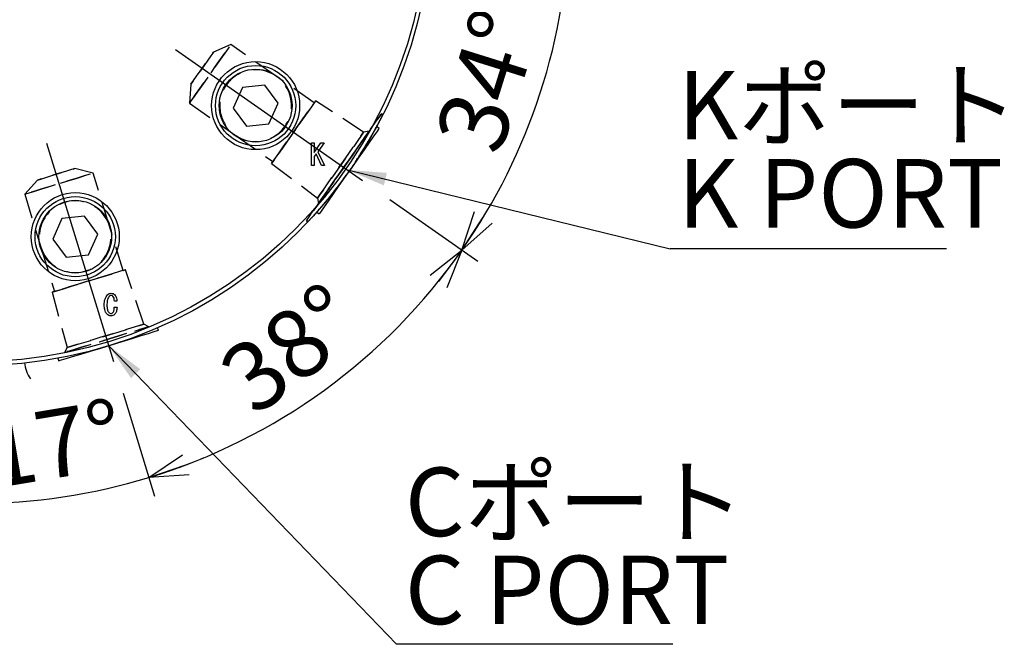
# Model space of a CAD drawing. Extents: x 12 to 3567, y 12 to 2508.
# Drawn here: x 839 to 1141, y 1669 to 1860 of the extents above; entities that cross this region are included whole.
import ezdxf

# ---------------------------------------------------------------- set-up
doc = ezdxf.new("R2010")
doc.units = 0
doc.header["$LTSCALE"] = 6
doc.linetypes.add('CENTERX2', pattern=[20.32, 12.7, -2.54, 2.54, -2.54])
doc.linetypes.add('HIDDEN', pattern=[1.905, 1.27, -0.635])
doc.layers.get('0').update_dxf_attribs({"linetype": 'CONTINUOUS'})
doc.styles.add('SLDTEXTSTYLE0', font='TXT', dxfattribs={"width": 0.7, "bigfont": 'bigfont'})
doc.styles.get("Standard").update_dxf_attribs({"font": 'txt', "bigfont": 'bigfont'})
doc.dimstyles.new('SLDDIMSTYLE17', dxfattribs={"dimtxt": 21, "dimasz": 12, "dimexe": 0, "dimexo": 0.0625, "dimgap": 5.25, "dimtad": 3, "dimdec": 4, "dimlfac": 3, "dimzin": 12, "dimtxsty": 'SLDTEXTSTYLE0', "dimblk1": 'OPEN30', "dimblk2": 'OPEN30', "dimsah": 1, "dimcen": 0.09, "dimadec": 3, "dimazin": 3, "dimtfac": 1, "dimtdec": 3, "dimtofl": 0, "dimtmove": 0, "dimatfit": 3, "dimtolj": 1, "dimtzin": 12})
doc.dimstyles.new('SLDDIMSTYLE7', dxfattribs={"dimtxt": 0.18, "dimasz": 12, "dimexe": 0, "dimexo": 0.0625, "dimgap": 0, "dimtad": 0, "dimtih": 1, "dimtoh": 1, "dimdec": 0, "dimrnd": 1e-09, "dimzin": 0, "dimtxsty": 'STANDARD', "dimblk1": 'OPEN30', "dimblk2": 'OPEN30', "dimsah": 1, "dimcen": 0.09, "dimazin": 3, "dimtfac": 12, "dimtdec": 0, "dimtofl": 0, "dimtmove": 0, "dimatfit": 3, "dimtolj": 1, "dimtzin": 0})

# ---------------------------------------------------------------- blocks, each defined once
blk = doc.blocks.new('_OPEN30')
at = {"color": 0, "linetype": 'BYBLOCK'}
for p, q in [((-1, 0.267949), (0, 0)), ((0, 0), (-1, -0.267949)), ((0, 0), (-1, 0))]:
    blk.add_line(p, q, dxfattribs=at)
blk = doc.blocks.new('_D_77')
at = {"color": 7, "linetype": 'CONTINUOUS'}
for p, q in [((825.12, 2042.93), (825.12, 2082.37)), ((875.65, 2040.88), (886.41, 2072.11))]:
    blk.add_line(p, q, dxfattribs=at)
for start, end in [(90, 95.6562), (71, 90), (65.3438, 71)]:
    blk.add_arc((825.12, 1894.13), 182.23, start, end, dxfattribs=at)
at = {"color": 7, "linetype": 'CONTINUOUS', "xscale": 12, "yscale": 12}
for p, rotation in [((825.12, 2076.37, -5.71), 1.8837168045), ((884.45, 2066.44, -5.71), 159.1162831955)]:
    blk.add_blockref('_OPEN30', p, dxfattribs=dict(at, rotation=rotation))
at = {"color": 7, "linetype": 'CONTINUOUS', "insert": (849.55, 2103.44), "char_height": 21, "attachment_point": 1, "rotation": 346.6832, "style": 'SLDTEXTSTYLE0'}
blk.add_mtext('19°', dxfattribs=at)
blk = doc.blocks.new('_D_80')
at = {"color": 7, "linetype": 'CONTINUOUS'}
for p, q in [((980.3, 1891.43), (1013.33, 1890.85)), ((952.26, 1805.12), (979.32, 1786.17))]:
    blk.add_line(p, q, dxfattribs=at)
blk.add_arc((825.12, 1894.13), 182.23, 325, 359, dxfattribs=at)
at = {"color": 7, "linetype": 'CONTINUOUS', "xscale": 12, "yscale": 12}
for p, rotation in [((1007.33, 1890.95, -5.71), 87.1162831955), ((974.4, 1789.61, -5.71), 236.8837168045)]:
    blk.add_blockref('_OPEN30', p, dxfattribs=dict(at, rotation=rotation))
at = {"color": 7, "linetype": 'CONTINUOUS', "insert": (965.91, 1824.47), "char_height": 21, "attachment_point": 1, "rotation": 72.6228, "style": 'SLDTEXTSTYLE0'}
blk.add_mtext('34°', dxfattribs=at)
blk = doc.blocks.new('_D_81')
at = {"color": 7, "linetype": 'CONTINUOUS'}
for p, q in [((952.26, 1805.12), (979.32, 1786.17)), ((870.5, 1745.72), (880.16, 1714.12))]:
    blk.add_line(p, q, dxfattribs=at)
blk.add_arc((825.12, 1894.13), 182.23, 287, 325, dxfattribs=at)
at = {"color": 7, "linetype": 'CONTINUOUS', "xscale": 12, "yscale": 12}
for p, rotation in [((974.4, 1789.61, -5.71), 53.1162831955), ((878.4, 1719.86, -5.71), 198.8837168045)]:
    blk.add_blockref('_OPEN30', p, dxfattribs=dict(at, rotation=rotation))
at = {"color": 7, "linetype": 'CONTINUOUS', "insert": (898.36, 1755.17), "char_height": 21, "attachment_point": 1, "rotation": 36.742, "style": 'SLDTEXTSTYLE0'}
blk.add_mtext('38°', dxfattribs=at)
blk = doc.blocks.new('_D_82')
at = {"color": 7, "linetype": 'CONTINUOUS'}
for p, q in [((825.12, 1745.33), (825.12, 1705.9)), ((870.5, 1745.72), (880.16, 1714.12))]:
    blk.add_line(p, q, dxfattribs=at)
for start, end in [(287, 292.6562), (270, 287), (264.3438, 270)]:
    blk.add_arc((825.12, 1894.13), 182.23, start, end, dxfattribs=at)
at = {"color": 7, "linetype": 'CONTINUOUS', "xscale": 12, "yscale": 12}
for p, rotation in [((878.4, 1719.86, -5.71), 198.8837168045), ((825.12, 1711.9, -5.71), 358.1162831955)]:
    blk.add_blockref('_OPEN30', p, dxfattribs=dict(at, rotation=rotation))
at = {"color": 7, "linetype": 'CONTINUOUS', "insert": (826.35, 1737.06), "char_height": 21, "attachment_point": 1, "rotation": 9.4009, "style": 'SLDTEXTSTYLE0'}
blk.add_mtext('17°', dxfattribs=at)
blk = doc.blocks.new('SW_NOTE_0_33')
at = {"color": 0, "linetype": 'CONTINUOUS'}
blk.add_line((84.71, 0), (0, 0), dxfattribs=at)
at = {"color": 0, "linetype": 'CONTINUOUS', "char_height": 21, "attachment_point": 1, "style": 'SLDTEXTSTYLE0'}
for s, insert in [('Kポート', (2.36, 54.49)), ('K PORT', (2.36, 27.49))]:
    blk.add_mtext(s, dxfattribs=dict(at, insert=insert))
blk = doc.blocks.new('SW_NOTE_0_34')
at = {"color": 0, "linetype": 'CONTINUOUS'}
blk.add_line((84.71, 0), (0, 0), dxfattribs=at)
at = {"color": 0, "linetype": 'CONTINUOUS', "char_height": 21, "attachment_point": 1, "style": 'SLDTEXTSTYLE0'}
for s, insert in [('Cポート', (2.58, 54.19)), ('C PORT', (2.58, 27.19))]:
    blk.add_mtext(s, dxfattribs=dict(at, insert=insert))
blk = doc.blocks.new('SW_CENTERMARKSYMBOL_31')
at = {"color": 0, "linetype": 'CONTINUOUS'}
for p, q in [((0, 8), (0, 142.8)), ((0, 0), (0, 4)), ((-8, 0), (-142.8, 0)), ((0, 0), (-4, 0)), ((0, 0), (0, -4)), ((0, 0), (4, 0)), ((8, 0), (142.8, 0)), ((0, -8), (0, -142.8))]:
    blk.add_line(p, q, dxfattribs=at)

msp = doc.modelspace()

# ---------------------------------------------------------------- linework, layer by layer
at = {"color": 7, "linetype": 'CENTERX2', "ltscale": 2}
for p, q in [((886.5598803, 1851.1165503), (943.900532, 1810.966191)), ((847.0513587, 1822.4119219), (867.5173735, 1755.4705861))]:
    msp.add_line(p, q, dxfattribs=at)
at = {"color": 7, "linetype": 'HIDDEN'}
for p, q in [((903.5181915, 1852.6707265), (898.1893276, 1850.2981636)), ((917.4437737, 1842.9199281), (903.5181915, 1852.6707265)), ((929.0757393, 1834.7751322), (917.4437737, 1842.9199281)), ((891.3064068, 1840.4683295), (890.8995157, 1834.6493813)), ((891.513965, 1840.7647434), (891.3064068, 1840.4683295)), ((891.1144947, 1834.9564049), (890.8995157, 1834.6493813)), ((890.8995157, 1834.6493813), (904.8250978, 1824.898583)), ((944.2496066, 1825.7470551), (929.5107042, 1835.3963318)), ((950.1000409, 1831.0407373), (949.6379857, 1831.3642713)), ((904.8250978, 1824.898583), (916.4570635, 1816.7537871)), ((945.909745, 1826.0397884), (944.2496066, 1825.7470551)), ((861.3715386, 1813.1960454), (855.7116454, 1814.6072152)), ((916.2339782, 1816.4352003), (916.0220986, 1816.1326024)), ((916.0220986, 1816.1326024), (930.1304435, 1805.5828038)), ((866.3418507, 1796.9388637), (861.3715386, 1813.1960454)), ((844.235978, 1811.0987517), (840.3328275, 1806.7638698)), ((844.5820128, 1811.20455), (844.235978, 1811.0987517)), ((840.6912749, 1806.8734529), (840.3328275, 1806.7638698)), ((840.3328275, 1806.7638698), (845.3031545, 1790.506688)), ((930.3355878, 1805.8757755), (930.1304435, 1805.5828038)), ((930.1304435, 1805.5828038), (930.4231768, 1803.9226803)), ((870.4935377, 1783.3593386), (866.3418507, 1796.9388637)), ((926.9022261, 1798.8942537), (926.6949212, 1798.5981825)), ((926.6949212, 1798.5981825), (927.1569764, 1798.2746485)), ((845.3031545, 1790.506688), (849.4548266, 1776.927163)), ((876.8924539, 1766.9031444), (871.2187325, 1783.581053)), ((849.0828936, 1776.8134522), (848.7296318, 1776.7054486)), ((848.7296318, 1776.7054486), (853.3520614, 1759.7061294)), ((878.3808862, 1766.1117363), (876.8924539, 1766.9031444)), ((853.3520614, 1759.7061294), (852.5606608, 1758.2177046)), ((853.6940878, 1759.8106909), (853.3520614, 1759.7061294))]:
    msp.add_line(p, q, dxfattribs=at)
at = {"color": 7, "linetype": 'CONTINUOUS'}
for p, q in [((907.0621496, 1839.5142826), (904.244191, 1833.1850591)), ((913.9523869, 1840.2384791), (907.0621496, 1839.5142826)), ((918.0246954, 1834.633452), (913.9523869, 1840.2384791)), ((904.244191, 1833.1850591), (908.3164846, 1827.5800171)), ((915.2067368, 1828.3042136), (918.0246954, 1834.633452)), ((950.1296645, 1831.0199949), (950.1000409, 1831.0407373)), ((908.3164846, 1827.5800171), (915.2067368, 1828.3042136)), ((948.981977, 1826.940504), (948.2305711, 1827.4666491)), ((928.2720154, 1822.4979165), (929.1143929, 1822.4979165)), ((928.2720154, 1815.5598762), (928.2720154, 1822.4979165)), ((929.1143929, 1819.5792708), (931.1432158, 1822.4979165)), ((929.1143929, 1822.4979165), (929.1143929, 1819.5792708)), ((932.1042215, 1822.4979165), (930.2177792, 1819.7572353)), ((931.1432158, 1822.4979165), (932.1042215, 1822.4979165)), ((929.6838855, 1819.080961), (929.1143929, 1818.2979199)), ((929.1143929, 1818.2979199), (929.1143929, 1815.5598762)), ((931.3211804, 1815.5598762), (929.6838855, 1819.080961)), ((930.2177792, 1819.7572353), (932.2466021, 1815.5598762)), ((929.1143929, 1815.5598762), (928.2720154, 1815.5598762)), ((932.2466021, 1815.5598762), (931.3211804, 1815.5598762)), ((858.6404537, 1800.0520143), (851.7502015, 1799.3278178)), ((862.7127474, 1794.4469723), (858.6404537, 1800.0520143)), ((929.8761403, 1801.253778), (930.6275313, 1800.7276478)), ((851.7502015, 1799.3278178), (848.9322578, 1792.9985794)), ((859.8948037, 1788.1177488), (862.7127474, 1794.4469723)), ((848.9322578, 1792.9985794), (853.0045514, 1787.3935523)), ((853.0045514, 1787.3935523), (859.8948037, 1788.1177488)), ((868.6042195, 1773.9421251), (867.8211783, 1773.9421251)), ((867.7855795, 1772.0912817), (868.6398183, 1772.0912817)), ((884.7723519, 1767.4381631), (884.761787, 1767.4727413)), ((881.3563948, 1764.9300593), (881.0882037, 1765.8072683)), ((850.4864489, 1756.4513731), (850.75464, 1755.5741641))]:
    msp.add_line(p, q, dxfattribs=at)
at = {"color": 7, "linetype": 'HIDDEN', "flags": 128}
for points in [[(890.8995157, 1834.6493813), (891.1144947, 1834.9564049), (891.7447989, 1835.856584), (892.7474832, 1837.2885409), (894.0541809, 1839.1547176), (895.5758726, 1841.3279179), (897.208861, 1843.6600539), (898.8418346, 1845.9921899), (900.3635263, 1848.1653902), (901.6702389, 1850.031552), (902.6729082, 1851.4635238), (903.3032124, 1852.363688), (903.5181915, 1852.6707265), (903.3032124, 1852.363688), (902.6729082, 1851.4635238), (901.6702389, 1850.031552), (900.3635263, 1848.1653902), (898.8418346, 1845.9921899), (897.208861, 1843.6600539), (895.5758726, 1841.3279179), (894.0541809, 1839.1547176), (892.7474832, 1837.2885409), (891.7447989, 1835.856584), (891.1144947, 1834.9564049)], [(891.3064068, 1840.4683295), (891.513965, 1840.7647434), (892.1115612, 1841.6182074), (893.0271482, 1842.9257992), (894.1502636, 1844.52979), (895.3454708, 1846.236718), (896.4686011, 1847.8407088), (897.3841881, 1849.1482857), (897.9817843, 1850.0017497), (898.1893276, 1850.2981636), (897.9817843, 1850.0017497), (897.3841881, 1849.1482857), (896.4686011, 1847.8407088), (895.3454708, 1846.236718), (894.1502636, 1844.52979), (893.0271482, 1842.9257992), (892.1115612, 1841.6182074), (891.513965, 1840.7647434)], [(916.0220986, 1816.1326024), (916.0220986, 1816.1326024), (916.2339782, 1816.4352003), (916.8563103, 1817.3239949), (917.8500091, 1818.7431368), (919.1526239, 1820.6034574), (920.6822877, 1822.788057), (922.3429178, 1825.1596811), (924.0301614, 1827.5693032), (925.6379818, 1829.8655125), (927.0653789, 1831.904051), (928.2226627, 1833.5568133), (929.0371006, 1834.7199532), (929.4575219, 1835.3203806), (929.5107042, 1835.3963318), (929.4575219, 1835.3203806), (929.0371006, 1834.7199532), (928.2226627, 1833.5568133), (927.0653789, 1831.904051), (925.6379818, 1829.8655125), (924.0301614, 1827.5693032), (922.3429178, 1825.1596811), (920.6822877, 1822.788057), (919.1526239, 1820.6034574), (917.8500091, 1818.7431368), (916.8563103, 1817.3239949), (916.2339782, 1816.4352003)], [(916.6720425, 1817.0608255), (916.4570635, 1816.7537871), (916.6720425, 1817.0608255), (917.3023467, 1817.9609898), (918.3050161, 1819.3929615), (919.6117287, 1821.2591234), (921.1334204, 1823.4323385), (922.7663939, 1825.7644597), (924.3993824, 1828.0965957), (925.9210741, 1830.2697959), (927.2277718, 1832.1359727), (928.2304411, 1833.5679445), (928.8607602, 1834.4681087), (929.0757393, 1834.7751322), (928.8607602, 1834.4681087), (928.2304411, 1833.5679445), (927.2277718, 1832.1359727), (925.9210741, 1830.2697959), (924.3993824, 1828.0965957), (922.7663939, 1825.7644597), (921.1334204, 1823.4323385), (919.6117287, 1821.2591234), (918.3050161, 1819.3929615), (917.3023467, 1817.9609898), (916.6720425, 1817.0608255)], [(926.6949212, 1798.5981825), (926.6949212, 1798.5981825), (926.9022261, 1798.8942537), (927.5166606, 1799.7717383), (928.5159921, 1801.1989418), (929.864115, 1803.1242612), (931.5123176, 1805.478138), (933.4010099, 1808.1754717), (935.4619448, 1811.1187789), (937.6206165, 1814.201695), (939.7990172, 1817.3127743), (941.9184392, 1820.3396025), (943.9022308, 1823.1727454), (945.6787174, 1825.7098469), (947.1836751, 1827.8591755), (948.3627444, 1829.5430514), (949.1733079, 1830.7006481), (949.5860403, 1831.2900933), (949.6379857, 1831.3642713), (949.5860403, 1831.2900933), (949.1733079, 1830.7006481), (948.3627444, 1829.5430514), (947.1836751, 1827.8591755), (945.6787174, 1825.7098469), (943.9022308, 1823.1727454), (941.9184392, 1820.3396025), (939.7990172, 1817.3127743), (937.6206165, 1814.201695), (935.4619448, 1811.1187789), (933.4010099, 1808.1754717), (931.5123176, 1805.478138), (929.864115, 1803.1242612), (928.5159921, 1801.1989418), (927.5166606, 1799.7717383), (926.9022261, 1798.8942537)], [(930.1304435, 1805.5828038), (930.1304435, 1805.5828038), (930.3355878, 1805.8757755), (930.9390848, 1806.7376587), (931.9058572, 1808.1183556), (933.1797277, 1809.9376383), (934.6866672, 1812.0897683), (936.3390868, 1814.4496652), (938.0409782, 1816.8801936), (939.6933978, 1819.2401054), (941.2003224, 1821.3922354), (942.4741929, 1823.2115033), (943.4409802, 1824.5922151), (944.0444773, 1825.4540834), (944.2496066, 1825.7470551), (944.0444773, 1825.4540834), (943.4409802, 1824.5922151), (942.4741929, 1823.2115033), (941.2003224, 1821.3922354), (939.6933978, 1819.2401054), (938.0409782, 1816.8801936), (936.3390868, 1814.4496652), (934.6866672, 1812.0897683), (933.1797277, 1809.9376383), (931.9058572, 1808.1183556), (930.9390848, 1806.7376587), (930.3355878, 1805.8757755)], [(930.6318974, 1804.2207631), (930.4231768, 1803.9226803), (930.6318974, 1804.2207631), (931.2468087, 1805.0989482), (932.2347557, 1806.5098795), (933.5424816, 1808.3775166), (935.0995039, 1810.6011572), (936.8218546, 1813.0609366), (938.6166995, 1815.6242344), (940.3872555, 1818.1528571), (942.0380955, 1820.5105039), (943.4802299, 1822.5700679), (944.6358745, 1824.2205205), (945.4427724, 1825.372872), (945.8573823, 1825.9650144), (945.8573823, 1825.9650144), (945.4427724, 1825.372872), (944.6358745, 1824.2205205), (943.4802299, 1822.5700679), (942.0380955, 1820.5105039), (940.3872555, 1818.1528571), (938.6166995, 1815.6242344), (936.8218546, 1813.0609366), (935.0995039, 1810.6011572), (933.5424816, 1808.3775166), (932.2347557, 1806.5098795), (931.2468087, 1805.0989482), (930.6318974, 1804.2207631)], [(844.235978, 1811.0987517), (844.5820128, 1811.20455), (845.5783789, 1811.5091744), (847.1048986, 1811.9758788), (848.977453, 1812.5483665), (850.9701704, 1813.1576004), (852.8427248, 1813.7301031), (854.3692445, 1814.1968074), (855.3656106, 1814.5014319), (855.7116454, 1814.6072152), (855.3656106, 1814.5014319), (854.3692445, 1814.1968074), (852.8427248, 1813.7301031), (850.9701704, 1813.1576004), (848.977453, 1812.5483665), (847.1048986, 1811.9758788), (845.5783789, 1811.5091744), (844.5820128, 1811.20455)], [(840.3328275, 1806.7638698), (840.6912749, 1806.8734529), (841.7421644, 1807.1947518), (843.413881, 1807.7058467), (845.5925052, 1808.3719137), (848.129577, 1809.1475788), (850.852183, 1809.9799576), (853.5747891, 1810.8123514), (856.1118608, 1811.5880015), (858.2904851, 1812.2540834), (859.9622165, 1812.7651784), (861.0130911, 1813.0864623), (861.3715386, 1813.1960454), (861.0130911, 1813.0864623), (859.9622165, 1812.7651784), (858.2904851, 1812.2540834), (856.1118608, 1811.5880015), (853.5747891, 1810.8123514), (850.852183, 1809.9799576), (848.129577, 1809.1475788), (845.5925052, 1808.3719137), (843.413881, 1807.7058467), (841.7421644, 1807.1947518), (840.6912749, 1806.8734529)], [(848.7296318, 1776.7054486), (849.0828936, 1776.8134522), (850.1205062, 1777.1306756), (851.7772471, 1777.6371959), (853.9490466, 1778.3011842), (856.4994251, 1779.0809098), (859.2681353, 1779.9273926), (862.0812064, 1780.787428), (864.7618805, 1781.6069993), (867.1417301, 1782.3345932), (869.0712219, 1782.9244929), (870.4291051, 1783.3396393), (871.1300706, 1783.5539478), (871.2187325, 1783.581053), (871.1300706, 1783.5539478), (870.4291051, 1783.3396393), (869.0712219, 1782.9244929), (867.1417301, 1782.3345932), (864.7618805, 1781.6069993), (862.0812064, 1780.787428), (859.2681353, 1779.9273926), (856.4994251, 1779.0809098), (853.9490466, 1778.3011842), (851.7772471, 1777.6371959), (850.1205062, 1777.1306756), (849.0828936, 1776.8134522)], [(849.8132741, 1777.0367461), (849.4548266, 1776.927163), (849.8132741, 1777.0367461), (850.8641486, 1777.3580375), (852.5358801, 1777.8691324), (854.7145044, 1778.5352069), (857.2515761, 1779.3108645), (859.9741822, 1780.1432508), (862.6967882, 1780.9756371), (865.2338599, 1781.7512947), (867.4124842, 1782.4173692), (869.0842008, 1782.9284641), (870.1350903, 1783.2497555), (870.4935377, 1783.3593386), (870.1350903, 1783.2497555), (869.0842008, 1782.9284641), (867.4124842, 1782.4173692), (865.2338599, 1781.7512947), (862.6967882, 1780.9756371), (859.9741822, 1780.1432508), (857.2515761, 1779.3108645), (854.7145044, 1778.5352069), (852.5358801, 1777.8691324), (850.8641486, 1777.3580375), (849.8132741, 1777.0367461)], [(853.3520614, 1759.7061294), (853.3520614, 1759.7061294), (853.6940878, 1759.8106909), (854.7002738, 1760.1183104), (856.3121473, 1760.6111142), (858.4360247, 1761.2604472), (860.9484946, 1762.0285871), (863.7035256, 1762.8708827), (866.5410047, 1763.7383911), (869.2960357, 1764.5806867), (871.8084907, 1765.3488266), (873.932383, 1765.9981596), (875.5442565, 1766.4909634), (876.5504425, 1766.798583), (876.8924539, 1766.9031444), (876.5504425, 1766.798583), (875.5442565, 1766.4909634), (873.932383, 1765.9981596), (871.8084907, 1765.3488266), (869.2960357, 1764.5806867), (866.5410047, 1763.7383911), (863.7035256, 1762.8708827), (860.9484946, 1762.0285871), (858.4360247, 1761.2604472), (856.3121473, 1760.6111142), (854.7002738, 1760.1183104), (853.6940878, 1759.8106909)], [(852.9086476, 1758.3240989), (852.5606608, 1758.2177046), (852.9086476, 1758.3240989), (853.9338624, 1758.6375373), (855.5810516, 1759.1411295), (857.7613895, 1759.8077255), (860.3573357, 1760.6013837), (863.2289534, 1761.4793303), (866.2214195, 1762.3942169), (869.1734289, 1763.2967356), (871.9258224, 1764.1382339), (874.3302291, 1764.8733306), (876.2570088, 1765.4624033), (877.6023155, 1765.8737051), (878.2935952, 1766.0850483), (878.2935952, 1766.0850483), (877.6023155, 1765.8737051), (876.2570088, 1765.4624033), (874.3302291, 1764.8733306), (871.9258224, 1764.1382339), (869.1734289, 1763.2967356), (866.2214195, 1762.3942169), (863.2289534, 1761.4793303), (860.3573357, 1760.6013837), (857.7613895, 1759.8077255), (855.5810516, 1759.1411295), (853.9338624, 1758.6375373), (852.9086476, 1758.3240989)]]:
    msp.add_lwpolyline(points, dxfattribs=at)
at = {"color": 7, "linetype": 'CONTINUOUS', "flags": 128}
for points in [[(948.981977, 1826.940504), (948.8290613, 1826.7221275), (948.2594495, 1825.9086284), (947.2945099, 1824.5305243), (945.9793334, 1822.6522776), (944.3754618, 1820.3617009), (942.557848, 1817.7659038), (940.6115179, 1814.986256), (938.6274581, 1812.1527257), (936.698473, 1809.397814), (934.9146997, 1806.8503412), (933.3595996, 1804.6294275), (932.1058606, 1802.838904), (931.2121188, 1801.5625003), (930.7201569, 1800.8599105), (930.6275313, 1800.7276478)], [(881.3563948, 1764.9300593), (881.3563203, 1764.9300369), (880.9890514, 1764.8177567), (879.9234991, 1764.4919801), (878.209508, 1763.9679584), (875.9272014, 1763.2701892), (873.1833016, 1762.4312985), (870.1061224, 1761.4905062), (866.8395346, 1760.4918155), (863.5362898, 1759.4819116), (860.3508388, 1758.5080165), (857.4321335, 1757.6156828), (854.9166535, 1756.8466189), (852.921999, 1756.2367964), (851.541466, 1755.814721), (850.8395915, 1755.6001368), (850.75464, 1755.5741641)]]:
    msp.add_lwpolyline(points, dxfattribs=at)
at = {"color": 7, "linetype": 'CONTINUOUS'}
for centre, radius in [((825.123471, 1894.1347757), 139.9999965), ((825.1234799, 1894.1347716), 138.7999921), ((911.1344358, 1833.909259), 13.4999998), ((911.134439, 1833.9092491), 12.3079995), ((911.1344375, 1833.9092564), 11.1570032), ((855.8224996, 1793.7227776), 13.4999974), ((855.8225109, 1793.7227775), 12.3080014), ((855.8225005, 1793.7227792), 11.1569999)]:
    msp.add_circle(centre, radius, dxfattribs=at)
at = {"color": 7, "linetype": 'HIDDEN'}
for centre, radius, start, end in [((911.1344429, 1833.9092505), 10.9999984, 55.000058224, 234.999966893), ((911.1344429, 1833.9092505), 10.9999984, 55.000058224, 234.999966893), ((911.1344435, 1833.9092502), 10.9999984, 234.999963552, 55.000061565), ((911.1344421, 1833.9092511), 10.9999984, 234.999971856, 55.000053261), ((855.8224986, 1793.7227889), 10.9999957, 16.999930723, 197.000072859), ((855.8224986, 1793.7227889), 10.9999957, 16.999930723, 197.000072859), ((855.8225031, 1793.7227743), 10.9999957, 196.999993145, 17.000010438), ((855.8225026, 1793.7227757), 10.9999957, 197.000001157, 17.000002426)]:
    msp.add_arc(centre, radius, start, end, dxfattribs=at)
at = {"color": 7, "linetype": 'CONTINUOUS'}
msp.add_arc((852.0811998, 1756.6684639), 11.9566724, 187.691849133, 213.158596594, dxfattribs=at)
at = {"color": 7, "linetype": 'HIDDEN'}
msp.add_open_spline([(927.527911, 1798.6710045), (927.3620383, 1798.4937384), (926.8524381, 1797.949135), (928.8695248, 1800.1063569), (930.2241178, 1801.636807), (933.7350871, 1805.7207665), (937.2722539, 1810.255902), (941.0840037, 1815.6103658), (944.3159863, 1820.5887854), (947.2928105, 1825.753776), (948.3909471, 1827.6927473), (950.3437286, 1831.5203651), (949.4896703, 1829.8371197), (948.4701128, 1827.8849169), (946.3303172, 1824.0023977), (943.444621, 1819.2164229), (939.9142047, 1813.8992955), (936.1551667, 1808.7826765), (932.6030512, 1804.3755173), (929.7535555, 1801.085893), (928.1280806, 1799.3222058), (927.527911, 1798.6710045)], degree=3, knots=[0, 0, 0, 0, 0.00678551775, 0.02084671681, 0.06128616732, 0.12385595483, 0.20172368755, 0.28534520248, 0.36530849059, 0.43366608819, 0.48295414464, 0.5067855084, 0.51121971399, 0.54284008302, 0.5983198961, 0.67187101223, 0.75463216451, 0.83682681033, 0.91006169297, 0.9667923281, 1, 1, 1, 1], dxfattribs=at)
at = {"color": 7, "linetype": 'CONTINUOUS'}
for points, knots in [([(864.724568, 1772.6963657), (864.7378907, 1773.3444168), (864.7616115, 1774.4982547), (865.4039976, 1775.4478863), (865.6855886, 1775.8641589)], [0, 0, 0, 0, 0.5616483619, 1, 1, 1, 1]), ([(866.2550663, 1775.4370394), (866.0996712, 1775.2226193), (865.7880969, 1774.7926971), (865.5824288, 1773.8570038), (865.5580872, 1773.1808557), (865.543208, 1772.7675485)], [0, 0, 0, 0, 0.27890561649, 0.55921857382, 1, 1, 1, 1]), ([(865.6855886, 1775.8641589), (865.8719142, 1776.0211907), (866.2048266, 1776.3017633), (866.6351016, 1776.3439053), (866.8245589, 1776.3624611)], [0, 0, 0, 0, 0.559683349, 1, 1, 1, 1]), ([(866.8245589, 1775.6861943), (866.7039447, 1775.6708553), (866.4881611, 1775.6434133), (866.3264067, 1775.5002017), (866.2550663, 1775.4370394)], [0, 0, 0, 0, 0.5589588758, 1, 1, 1, 1]), ([(866.8245589, 1776.3624611), (867.0472847, 1776.3483328), (867.4448376, 1776.3231145), (867.7556701, 1776.0785082), (867.8923612, 1775.9709406)], [0, 0, 0, 0, 0.5602421383, 1, 1, 1, 1]), ([(867.3940515, 1775.4726308), (867.298798, 1775.5434145), (867.1283016, 1775.670112), (866.9175619, 1775.6812701), (866.8245589, 1775.6861943)], [0, 0, 0, 0, 0.5586827133, 1, 1, 1, 1]), ([(867.8211783, 1773.9421251), (867.8122836, 1774.2505181), (867.7964648, 1774.7989751), (867.5165656, 1775.2675374), (867.3940515, 1775.4726308)], [0, 0, 0, 0, 0.5622919362, 1, 1, 1, 1]), ([(867.8923612, 1775.9709406), (868.1398314, 1775.6308082), (868.5832989, 1775.0212897), (868.5978073, 1774.2728913), (868.6042195, 1773.9421251)], [0, 0, 0, 0, 0.55803468339, 1, 1, 1, 1]), ([(865.6143909, 1769.9200931), (865.4385758, 1770.1381694), (865.0865831, 1770.574772), (864.7794586, 1771.5411958), (864.7453894, 1772.2581805), (864.724568, 1772.6963657)], [0, 0, 0, 0, 0.2795645875, 0.5597059481, 1, 1, 1, 1]), ([(865.543208, 1772.7675485), (865.5602657, 1772.3109824), (865.5840283, 1771.674952), (865.8190576, 1770.8826417), (866.038676, 1770.5967105), (866.1482995, 1770.4539868)], [0, 0, 0, 0, 0.5602804128, 0.7805121153, 1, 1, 1, 1]), ([(866.7889749, 1769.4244209), (866.5412319, 1769.4526902), (866.0980158, 1769.5032644), (865.762406, 1769.7925212), (865.6143909, 1769.9200931)], [0, 0, 0, 0, 0.5589667473, 1, 1, 1, 1]), ([(866.1482995, 1770.4539868), (866.2529065, 1770.3647707), (866.4397294, 1770.2054351), (866.6822485, 1770.1803013), (866.7889749, 1770.1692405)], [0, 0, 0, 0, 0.55992571742, 1, 1, 1, 1]), ([(866.7889749, 1770.1692405), (866.9175905, 1770.190191), (867.1479429, 1770.2277137), (867.3186551, 1770.3846672), (867.3940515, 1770.4539868)], [0, 0, 0, 0, 0.5583425059, 1, 1, 1, 1]), ([(867.963544, 1769.9200931), (867.7704099, 1769.7619285), (867.4251306, 1769.4791666), (866.9835533, 1769.4411657), (866.7889749, 1769.4244209)], [0, 0, 0, 0, 0.5593561163, 1, 1, 1, 1]), ([(867.3940515, 1770.4539868), (867.4799379, 1770.5892493), (867.6523625, 1770.8608006), (867.7492548, 1771.4316837), (867.7717994, 1771.8410581), (867.7855795, 1772.0912817)], [0, 0, 0, 0, 0.2784151137, 0.5589427775, 1, 1, 1, 1]), ([(868.6398183, 1772.0912817), (868.6097127, 1771.6522744), (868.5561428, 1770.871105), (868.1440472, 1770.2097674), (867.963544, 1769.9200931)], [0, 0, 0, 0, 0.5619872045, 1, 1, 1, 1])]:
    msp.add_open_spline(points, degree=3, knots=knots, dxfattribs=at)

# ---------------------------------------------------------------- block references
for name, p in [('SW_CENTERMARKSYMBOL_31', (825.1234805, 1894.1347721)), ('SW_NOTE_0_33', (1038.2742382, 1790.0443237)), ('SW_NOTE_0_34', (954.3407202, 1668.7146838))]:
    msp.add_blockref(name, p, dxfattribs=at)

# ---------------------------------------------------------------- dimensions: what is measured, and where the dimension line sits
for base, line1, line2, picture, middle in [((855.2009203, 2073.8705101), ((825.1234739, 2036.9347777), (825.1234739, 1751.3347777)), ((849.5410855, 1965.0486709), (873.6982426, 2035.2061492)), '_D_77', (867.0984734, 2071.4697311)), ((852.0595183, 1713.9014962), ((868.7453323, 1751.4541082), (847.0513518, 1822.411921)), ((825.1234739, 1751.3347777), (825.1234739, 2036.9347777)), '_D_82', (854.8900496, 1714.3472997)), ((998.4392348, 1837.8210734), ((974.30075, 1891.5308787), (900.1120511, 1892.8258473)), ((947.3409589, 1808.5571734), (886.5598772, 1851.116545)), '_D_80', (999.0411092, 1839.7082914)), ((932.238505, 1746.7035856), ((947.3409589, 1808.5571734), (886.5598772, 1851.116545)), ((868.7453323, 1751.4541082), (847.0513518, 1822.411921)), '_D_81', (934.1388801, 1748.1031801))]:
    dim = msp.add_angular_dim_2l(base=base, line1=line1, line2=line2, dimstyle='SLDDIMSTYLE17', dxfattribs=at)
    dim.commit()
    dim.dimension.update_dxf_attribs({"geometry": picture, "text_midpoint": middle, "dimtype": 162})

# ---------------------------------------------------------------- leaders
for points in [[(939.2587532, 1814.2163948), (1038.2742382, 1790.0443237)], [(866.0225209, 1760.3600229), (954.3407202, 1668.7146838)]]:
    msp.add_leader(points, dimstyle='SLDDIMSTYLE7', dxfattribs=at)

doc.saveas('drawing.dxf')
